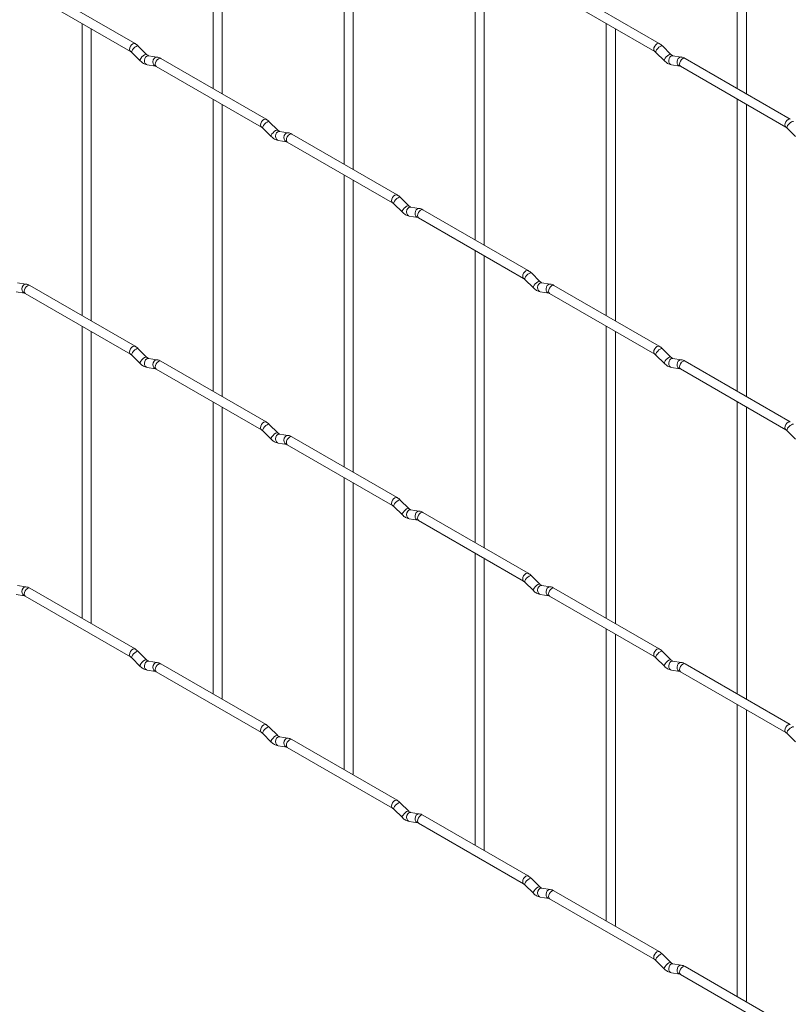
# Paper-space layout 'Layout1' of a CAD drawing. Units: millimetres. Extents: x -885 to 927, y -951 to 1592.
# Drawn here: x -757 to -546, y -92 to 178 of the extents above; entities that cross this region are included whole.
import ezdxf

# ---------------------------------------------------------------- set-up
doc = ezdxf.new("R2010")
doc.units = ezdxf.units.MM

psp = doc.layouts.get("Layout1")

# ---------------------------------------------------------------- linework, layer by layer
at = {"color": 7, "linetype": 'Continuous', "lineweight": 15}
for p, q in [((-703.76, 238.91), (-703.76, 158.83)), ((-560.08, 238.92), (-560.08, 158.85)), ((-557.58, 157.4), (-557.58, 237.48)), ((-701.26, 157.39), (-701.26, 237.46)), ((-667.84, 218.17), (-667.84, 138.1)), ((-665.34, 136.65), (-665.34, 216.73)), ((-631.92, 197.43), (-631.92, 117.36)), ((-629.42, 115.92), (-629.42, 195.99)), ((-725.15, 171.18), (-754, 187.84)), ((-581.47, 171.2), (-610.32, 187.85)), ((-755.25, 185.67), (-726.4, 169.02)), ((-611.57, 185.68), (-582.72, 169.03)), ((-739.68, 176.68), (-739.68, 96.61)), ((-596, 176.7), (-596, 96.62)), ((-737.18, 95.17), (-737.18, 175.24)), ((-593.5, 95.18), (-593.5, 175.25)), ((-721.96, 168.19), (-724.29, 170.51)), ((-578.28, 168.2), (-580.6, 170.52)), ((-726.05, 168.74), (-723.73, 166.42)), ((-721.96, 168.19), (-721.97, 168.2)), ((-719.11, 167.48), (-721.44, 167.84)), ((-582.37, 168.76), (-580.04, 166.43)), ((-578.28, 168.2), (-578.29, 168.21)), ((-575.43, 167.49), (-577.76, 167.86)), ((-721.83, 165.37), (-719.5, 165.01)), ((-719.33, 164.93), (-690.48, 148.28)), ((-689.23, 150.44), (-718.08, 167.1)), ((-578.14, 165.39), (-575.82, 165.02)), ((-575.64, 164.95), (-546.79, 148.29)), ((-545.54, 150.46), (-574.39, 167.11)), ((-703.76, 155.95), (-703.76, 75.87)), ((-701.26, 74.43), (-701.26, 154.5)), ((-560.08, 155.96), (-560.08, 75.89)), ((-557.58, 74.44), (-557.58, 154.52)), ((-686.04, 147.45), (-688.37, 149.77)), ((-690.13, 148), (-687.81, 145.68)), ((-686.04, 147.45), (-686.05, 147.46)), ((-683.19, 146.74), (-685.52, 147.11)), ((-653.31, 129.71), (-682.16, 146.36)), ((-546.45, 148.02), (-544.12, 145.7)), ((-685.91, 144.64), (-683.58, 144.27)), ((-683.41, 144.2), (-654.56, 127.54)), ((-667.84, 135.21), (-667.84, 55.14)), ((-665.34, 53.69), (-665.34, 133.77)), ((-654.21, 127.27), (-651.88, 124.95)), ((-650.12, 126.72), (-652.44, 129.04)), ((-650.12, 126.72), (-650.13, 126.73)), ((-647.27, 126), (-649.6, 126.37)), ((-617.39, 108.97), (-646.24, 125.63)), ((-649.99, 123.9), (-647.66, 123.53)), ((-647.49, 123.46), (-618.64, 106.81)), ((-631.92, 114.47), (-631.92, 34.4)), ((-629.42, 32.96), (-629.42, 113.03)), ((-614.2, 105.98), (-616.52, 108.3)), ((-755.04, 105.25), (-757.36, 105.62)), ((-618.29, 106.53), (-615.96, 104.21)), ((-614.2, 105.98), (-614.21, 105.99)), ((-611.35, 105.27), (-613.68, 105.63)), ((-757.75, 103.15), (-755.42, 102.78)), ((-755.25, 102.71), (-726.4, 86.06)), ((-725.15, 88.22), (-754, 104.88)), ((-614.06, 103.16), (-611.74, 102.8)), ((-611.57, 102.72), (-582.72, 86.07)), ((-581.47, 88.23), (-610.32, 104.89)), ((-739.68, 93.72), (-739.68, 13.65)), ((-737.18, 12.51), (-737.18, 92.28)), ((-596, 93.74), (-596, 13.66)), ((-593.5, 12.22), (-593.5, 92.29)), ((-721.96, 85.23), (-724.29, 87.55)), ((-578.28, 85.24), (-580.6, 87.56)), ((-726.05, 85.78), (-723.73, 83.46)), ((-721.96, 85.23), (-721.97, 85.24)), ((-719.11, 84.52), (-721.44, 84.88)), ((-689.23, 67.48), (-718.08, 84.14)), ((-582.37, 85.79), (-580.04, 83.47)), ((-578.28, 85.24), (-578.29, 85.25)), ((-575.43, 84.53), (-577.76, 84.9)), ((-545.54, 67.5), (-574.39, 84.15)), ((-721.83, 82.41), (-719.5, 82.05)), ((-719.33, 81.97), (-690.48, 65.32)), ((-578.14, 82.43), (-575.82, 82.06)), ((-575.64, 81.99), (-546.79, 65.33)), ((-703.76, 72.99), (-703.76, -7.09)), ((-560.08, 73), (-560.08, -7.07)), ((-701.26, -8.23), (-701.26, 71.54)), ((-557.58, -8.52), (-557.58, 71.56)), ((-690.13, 65.04), (-687.81, 62.72)), ((-686.04, 64.49), (-688.37, 66.81)), ((-546.45, 65.06), (-544.12, 62.74)), ((-686.04, 64.49), (-686.05, 64.5)), ((-683.19, 63.78), (-685.52, 64.14)), ((-653.31, 46.75), (-682.16, 63.4)), ((-685.91, 61.67), (-683.58, 61.31)), ((-683.41, 61.24), (-654.56, 44.58)), ((-667.84, 52.25), (-667.84, -27.82)), ((-665.34, -28.97), (-665.34, 50.81)), ((-650.12, 43.76), (-652.44, 46.08)), ((-654.21, 44.31), (-651.88, 41.99)), ((-650.12, 43.76), (-650.13, 43.76)), ((-647.27, 43.04), (-649.6, 43.41)), ((-649.99, 40.94), (-647.66, 40.57)), ((-647.49, 40.5), (-618.64, 23.85)), ((-617.39, 26.01), (-646.24, 42.67)), ((-631.92, 31.51), (-631.92, -48.56)), ((-629.42, -49.71), (-629.42, 30.07)), ((-614.2, 23.02), (-616.52, 25.34)), ((-755.04, 22.29), (-757.36, 22.66)), ((-725.15, 5.26), (-754, 21.92)), ((-618.29, 23.57), (-615.96, 21.25)), ((-614.2, 23.02), (-614.21, 23.03)), ((-611.35, 22.31), (-613.68, 22.67)), ((-581.47, 5.27), (-610.32, 21.93)), ((-757.75, 20.19), (-755.42, 19.82)), ((-755.25, 19.75), (-726.4, 3.1)), ((-614.06, 20.2), (-611.74, 19.84)), ((-611.57, 19.76), (-582.72, 3.11)), ((-737.26, 12.25), (-737.18, 12.51)), ((-596, 10.78), (-596, -69.3)), ((-593.5, -70.44), (-593.5, 9.33)), ((-726.05, 2.82), (-723.73, 0.5)), ((-721.96, 2.27), (-724.29, 4.59)), ((-582.37, 2.83), (-580.04, 0.51)), ((-578.28, 2.28), (-580.6, 4.6)), ((-721.96, 2.27), (-721.97, 2.28)), ((-719.11, 1.56), (-721.44, 1.92)), ((-689.23, -15.48), (-718.08, 1.18)), ((-578.28, 2.28), (-578.29, 2.29)), ((-575.43, 1.57), (-577.76, 1.93)), ((-545.54, -15.46), (-574.39, 1.19)), ((-721.83, -0.55), (-719.5, -0.91)), ((-719.33, -0.99), (-690.48, -17.64)), ((-578.14, -0.54), (-575.82, -0.9)), ((-575.64, -0.97), (-546.79, -17.63)), ((-701.34, -8.48), (-701.26, -8.23)), ((-560.08, -9.96), (-560.08, -90.03)), ((-557.58, -91.18), (-557.58, -11.4)), ((-686.04, -18.47), (-688.37, -16.15)), ((-690.13, -17.92), (-687.81, -20.24)), ((-686.04, -18.47), (-686.05, -18.46)), ((-683.19, -19.18), (-685.52, -18.82)), ((-546.45, -17.9), (-544.12, -20.22)), ((-685.91, -21.29), (-683.58, -21.65)), ((-653.31, -36.21), (-682.16, -19.56)), ((-683.41, -21.72), (-654.56, -38.38)), ((-665.42, -29.22), (-665.34, -28.97)), ((-650.12, -39.2), (-652.44, -36.88)), ((-654.21, -38.65), (-651.88, -40.97)), ((-650.12, -39.2), (-650.13, -39.2)), ((-647.27, -39.92), (-649.6, -39.55)), ((-617.39, -56.95), (-646.24, -40.3)), ((-649.99, -42.02), (-647.66, -42.39)), ((-647.49, -42.46), (-618.64, -59.11)), ((-629.5, -49.96), (-629.42, -49.71)), ((-614.2, -59.94), (-616.52, -57.62)), ((-618.29, -59.39), (-615.96, -61.71)), ((-614.2, -59.94), (-614.21, -59.93)), ((-611.35, -60.65), (-613.68, -60.29)), ((-581.47, -77.69), (-610.32, -61.03)), ((-614.06, -62.76), (-611.74, -63.12)), ((-611.57, -63.2), (-582.72, -79.85)), ((-593.58, -70.69), (-593.5, -70.44)), ((-582.37, -80.13), (-580.04, -82.45)), ((-578.28, -80.68), (-580.6, -78.36)), ((-578.28, -80.68), (-578.29, -80.67)), ((-578.14, -83.5), (-575.82, -83.86)), ((-575.43, -81.39), (-577.76, -81.03)), ((-545.54, -98.42), (-574.39, -81.77)), ((-575.64, -83.93), (-546.79, -100.59)), ((-557.66, -91.43), (-557.58, -91.18))]:
    psp.add_line(p, q, dxfattribs=at)
at = {"color": 8, "linetype": 'Continuous', "lineweight": 15, "flags": 128}
for points in [[(-725.15, 171.18), (-725.44, 171.24), (-725.77, 171.12), (-726.11, 170.85), (-726.4, 170.46), (-726.59, 170.02), (-726.66, 169.59), (-726.59, 169.24), (-726.4, 169.02)], [(-724.29, 170.51), (-724.33, 170.54), (-724.55, 170.55), (-724.87, 170.41), (-725.23, 170.16), (-725.58, 169.82), (-725.87, 169.46), (-726.05, 169.12), (-726.1, 168.85), (-726.05, 168.74)], [(-581.47, 171.2), (-581.75, 171.25), (-582.09, 171.13), (-582.43, 170.86), (-582.72, 170.47), (-582.91, 170.03), (-582.97, 169.6), (-582.91, 169.25), (-582.72, 169.03)], [(-580.6, 170.52), (-580.65, 170.56), (-580.87, 170.56), (-581.18, 170.42), (-581.54, 170.17), (-581.9, 169.83), (-582.19, 169.47), (-582.37, 169.13), (-582.42, 168.87), (-582.37, 168.76)], [(-721.97, 168.2), (-722.01, 168.22), (-722.23, 168.23), (-722.54, 168.09), (-722.9, 167.84), (-723.26, 167.5), (-723.54, 167.13), (-723.73, 166.8), (-723.78, 166.53), (-723.73, 166.42)], [(-721.44, 167.84), (-721.58, 167.85), (-721.94, 167.74), (-722.25, 167.46), (-722.47, 167.05), (-722.57, 166.57), (-722.52, 166.1), (-722.33, 165.7), (-722.04, 165.44), (-721.83, 165.37)], [(-719.11, 167.48), (-719.25, 167.49), (-719.61, 167.38), (-719.93, 167.1), (-720.15, 166.68), (-720.24, 166.21), (-720.19, 165.73), (-720.01, 165.34), (-719.72, 165.08), (-719.52, 165.01)], [(-578.29, 168.21), (-578.32, 168.23), (-578.54, 168.24), (-578.86, 168.1), (-579.22, 167.85), (-579.57, 167.51), (-579.86, 167.15), (-580.04, 166.81), (-580.09, 166.55), (-580.04, 166.43)], [(-577.76, 167.86), (-577.89, 167.86), (-578.25, 167.75), (-578.57, 167.47), (-578.79, 167.06), (-578.88, 166.58), (-578.83, 166.11), (-578.65, 165.72), (-578.36, 165.46), (-578.14, 165.39)], [(-575.43, 167.49), (-575.57, 167.5), (-575.93, 167.39), (-576.24, 167.11), (-576.46, 166.7), (-576.56, 166.22), (-576.51, 165.75), (-576.33, 165.35), (-576.04, 165.09), (-575.83, 165.02)], [(-718.08, 167.1), (-718.37, 167.16), (-718.7, 167.04), (-719.04, 166.76), (-719.33, 166.38), (-719.52, 165.94), (-719.59, 165.51), (-719.52, 165.15), (-719.33, 164.93), (-719.33, 164.93)], [(-574.39, 167.11), (-574.68, 167.17), (-575.02, 167.05), (-575.36, 166.78), (-575.64, 166.39), (-575.84, 165.95), (-575.9, 165.52), (-575.84, 165.17), (-575.64, 164.95), (-575.64, 164.95)], [(-689.23, 150.44), (-689.52, 150.5), (-689.85, 150.38), (-690.19, 150.11), (-690.48, 149.72), (-690.67, 149.28), (-690.74, 148.85), (-690.67, 148.5), (-690.48, 148.28)], [(-688.37, 149.77), (-688.41, 149.81), (-688.63, 149.81), (-688.95, 149.67), (-689.31, 149.42), (-689.66, 149.08), (-689.95, 148.72), (-690.13, 148.38), (-690.18, 148.12), (-690.13, 148)], [(-545.54, 150.46), (-545.83, 150.51), (-546.17, 150.4), (-546.51, 150.12), (-546.79, 149.74), (-546.99, 149.29), (-547.05, 148.87), (-546.99, 148.51), (-546.8, 148.3)], [(-544.68, 149.79), (-544.73, 149.82), (-544.95, 149.82), (-545.26, 149.69), (-545.62, 149.43), (-545.98, 149.1), (-546.27, 148.73), (-546.45, 148.39), (-546.5, 148.13), (-546.45, 148.02)], [(-686.05, 147.46), (-686.08, 147.48), (-686.31, 147.49), (-686.62, 147.35), (-686.98, 147.1), (-687.33, 146.76), (-687.62, 146.4), (-687.81, 146.06), (-687.86, 145.8), (-687.81, 145.68)], [(-685.52, 147.11), (-685.65, 147.11), (-686.02, 147), (-686.33, 146.72), (-686.55, 146.31), (-686.65, 145.83), (-686.6, 145.36), (-686.41, 144.97), (-686.12, 144.71), (-685.91, 144.64)], [(-683.19, 146.74), (-683.33, 146.75), (-683.69, 146.64), (-684.01, 146.36), (-684.23, 145.95), (-684.32, 145.47), (-684.27, 145), (-684.09, 144.6), (-683.8, 144.34), (-683.6, 144.27)], [(-682.16, 146.36), (-682.44, 146.42), (-682.78, 146.3), (-683.12, 146.03), (-683.41, 145.64), (-683.6, 145.2), (-683.67, 144.77), (-683.6, 144.42), (-683.41, 144.2), (-683.41, 144.2)], [(-653.31, 129.71), (-653.59, 129.76), (-653.93, 129.65), (-654.27, 129.37), (-654.56, 128.99), (-654.75, 128.54), (-654.82, 128.12), (-654.75, 127.76), (-654.56, 127.54)], [(-652.44, 129.04), (-652.49, 129.07), (-652.71, 129.07), (-653.02, 128.94), (-653.39, 128.68), (-653.74, 128.35), (-654.03, 127.98), (-654.21, 127.64), (-654.26, 127.38), (-654.21, 127.27)], [(-650.13, 126.73), (-650.16, 126.75), (-650.38, 126.75), (-650.7, 126.62), (-651.06, 126.36), (-651.41, 126.03), (-651.7, 125.66), (-651.89, 125.32), (-651.93, 125.06), (-651.88, 124.95)], [(-649.6, 126.37), (-649.73, 126.38), (-650.09, 126.27), (-650.41, 125.99), (-650.63, 125.57), (-650.72, 125.1), (-650.68, 124.62), (-650.49, 124.23), (-650.2, 123.97), (-649.99, 123.9)], [(-647.27, 126), (-647.41, 126.01), (-647.77, 125.9), (-648.08, 125.62), (-648.31, 125.21), (-648.4, 124.73), (-648.35, 124.26), (-648.17, 123.86), (-647.88, 123.61), (-647.68, 123.54)], [(-646.24, 125.63), (-646.52, 125.68), (-646.86, 125.56), (-647.2, 125.29), (-647.49, 124.9), (-647.68, 124.46), (-647.75, 124.03), (-647.68, 123.68), (-647.49, 123.46), (-647.49, 123.46)], [(-617.39, 108.97), (-617.67, 109.03), (-618.01, 108.91), (-618.35, 108.64), (-618.64, 108.25), (-618.83, 107.81), (-618.9, 107.38), (-618.83, 107.03), (-618.64, 106.81)], [(-616.52, 108.3), (-616.57, 108.33), (-616.79, 108.34), (-617.1, 108.2), (-617.46, 107.95), (-617.82, 107.61), (-618.11, 107.24), (-618.29, 106.91), (-618.34, 106.64), (-618.29, 106.53)], [(-755.04, 105.25), (-755.17, 105.26), (-755.53, 105.15), (-755.85, 104.87), (-756.07, 104.46), (-756.16, 103.98), (-756.11, 103.51), (-755.93, 103.11), (-755.64, 102.86), (-755.44, 102.79)], [(-614.21, 105.99), (-614.24, 106.01), (-614.46, 106.02), (-614.78, 105.88), (-615.14, 105.62), (-615.49, 105.29), (-615.78, 104.92), (-615.96, 104.59), (-616.01, 104.32), (-615.96, 104.21)], [(-613.68, 105.63), (-613.81, 105.64), (-614.17, 105.53), (-614.49, 105.25), (-614.71, 104.84), (-614.8, 104.36), (-614.75, 103.89), (-614.57, 103.49), (-614.28, 103.23), (-614.06, 103.16)], [(-611.35, 105.27), (-611.49, 105.28), (-611.85, 105.17), (-612.16, 104.88), (-612.38, 104.47), (-612.48, 104), (-612.43, 103.52), (-612.25, 103.13), (-611.96, 102.87), (-611.75, 102.8)], [(-754, 104.88), (-754.29, 104.93), (-754.62, 104.81), (-754.96, 104.54), (-755.25, 104.15), (-755.44, 103.71), (-755.51, 103.28), (-755.44, 102.93), (-755.25, 102.71), (-755.25, 102.71)], [(-610.32, 104.89), (-610.6, 104.94), (-610.94, 104.83), (-611.28, 104.55), (-611.57, 104.17), (-611.76, 103.73), (-611.82, 103.3), (-611.76, 102.94), (-611.57, 102.72), (-611.57, 102.72)], [(-725.15, 88.22), (-725.44, 88.28), (-725.77, 88.16), (-726.11, 87.89), (-726.4, 87.5), (-726.59, 87.06), (-726.66, 86.63), (-726.59, 86.28), (-726.4, 86.06)], [(-724.29, 87.55), (-724.33, 87.58), (-724.55, 87.59), (-724.87, 87.45), (-725.23, 87.2), (-725.58, 86.86), (-725.87, 86.49), (-726.05, 86.16), (-726.1, 85.89), (-726.05, 85.78)], [(-581.47, 88.23), (-581.75, 88.29), (-582.09, 88.17), (-582.43, 87.9), (-582.72, 87.51), (-582.91, 87.07), (-582.97, 86.64), (-582.91, 86.29), (-582.72, 86.07)], [(-580.6, 87.56), (-580.65, 87.59), (-580.87, 87.6), (-581.18, 87.46), (-581.54, 87.21), (-581.9, 86.87), (-582.19, 86.51), (-582.37, 86.17), (-582.42, 85.91), (-582.37, 85.79)], [(-721.97, 85.24), (-722.01, 85.26), (-722.23, 85.27), (-722.54, 85.13), (-722.9, 84.87), (-723.26, 84.54), (-723.54, 84.17), (-723.73, 83.83), (-723.78, 83.57), (-723.73, 83.46)], [(-721.44, 84.88), (-721.58, 84.89), (-721.94, 84.78), (-722.25, 84.5), (-722.47, 84.09), (-722.57, 83.61), (-722.52, 83.14), (-722.33, 82.74), (-722.04, 82.48), (-721.83, 82.41)], [(-719.11, 84.52), (-719.25, 84.53), (-719.61, 84.42), (-719.93, 84.13), (-720.15, 83.72), (-720.24, 83.24), (-720.19, 82.77), (-720.01, 82.38), (-719.72, 82.12), (-719.52, 82.05)], [(-718.08, 84.14), (-718.37, 84.19), (-718.7, 84.08), (-719.04, 83.8), (-719.33, 83.42), (-719.52, 82.98), (-719.59, 82.55), (-719.52, 82.19), (-719.33, 81.97), (-719.33, 81.97)], [(-578.29, 85.25), (-578.32, 85.27), (-578.54, 85.28), (-578.86, 85.14), (-579.22, 84.89), (-579.57, 84.55), (-579.86, 84.19), (-580.04, 83.85), (-580.09, 83.59), (-580.04, 83.47)], [(-577.76, 84.9), (-577.89, 84.9), (-578.25, 84.79), (-578.57, 84.51), (-578.79, 84.1), (-578.88, 83.62), (-578.83, 83.15), (-578.65, 82.75), (-578.36, 82.5), (-578.14, 82.43)], [(-575.43, 84.53), (-575.57, 84.54), (-575.93, 84.43), (-576.24, 84.15), (-576.46, 83.74), (-576.56, 83.26), (-576.51, 82.79), (-576.33, 82.39), (-576.04, 82.13), (-575.83, 82.06)], [(-574.39, 84.15), (-574.68, 84.21), (-575.02, 84.09), (-575.36, 83.82), (-575.64, 83.43), (-575.84, 82.99), (-575.9, 82.56), (-575.84, 82.21), (-575.64, 81.99), (-575.64, 81.99)], [(-689.23, 67.48), (-689.52, 67.54), (-689.85, 67.42), (-690.19, 67.15), (-690.48, 66.76), (-690.67, 66.32), (-690.74, 65.89), (-690.67, 65.54), (-690.48, 65.32)], [(-545.54, 67.5), (-545.83, 67.55), (-546.17, 67.44), (-546.51, 67.16), (-546.79, 66.78), (-546.99, 66.33), (-547.05, 65.9), (-546.99, 65.55), (-546.8, 65.33)], [(-688.37, 66.81), (-688.41, 66.84), (-688.63, 66.85), (-688.95, 66.71), (-689.31, 66.46), (-689.66, 66.12), (-689.95, 65.76), (-690.13, 65.42), (-690.18, 65.16), (-690.13, 65.04)], [(-544.68, 66.83), (-544.73, 66.86), (-544.95, 66.86), (-545.26, 66.73), (-545.62, 66.47), (-545.98, 66.14), (-546.27, 65.77), (-546.45, 65.43), (-546.5, 65.17), (-546.45, 65.06)], [(-686.05, 64.5), (-686.08, 64.52), (-686.31, 64.53), (-686.62, 64.39), (-686.98, 64.14), (-687.33, 63.8), (-687.62, 63.44), (-687.81, 63.1), (-687.86, 62.84), (-687.81, 62.72)], [(-685.52, 64.14), (-685.65, 64.15), (-686.02, 64.04), (-686.33, 63.76), (-686.55, 63.35), (-686.65, 62.87), (-686.6, 62.4), (-686.41, 62), (-686.12, 61.75), (-685.91, 61.67)], [(-683.19, 63.78), (-683.33, 63.79), (-683.69, 63.68), (-684.01, 63.4), (-684.23, 62.99), (-684.32, 62.51), (-684.27, 62.04), (-684.09, 61.64), (-683.8, 61.38), (-683.6, 61.31)], [(-682.16, 63.4), (-682.44, 63.46), (-682.78, 63.34), (-683.12, 63.07), (-683.41, 62.68), (-683.6, 62.24), (-683.67, 61.81), (-683.6, 61.46), (-683.41, 61.24), (-683.41, 61.24)], [(-653.31, 46.75), (-653.59, 46.8), (-653.93, 46.69), (-654.27, 46.41), (-654.56, 46.03), (-654.75, 45.58), (-654.82, 45.15), (-654.75, 44.8), (-654.56, 44.58)], [(-652.44, 46.08), (-652.49, 46.11), (-652.71, 46.11), (-653.02, 45.98), (-653.39, 45.72), (-653.74, 45.39), (-654.03, 45.02), (-654.21, 44.68), (-654.26, 44.42), (-654.21, 44.31)], [(-650.13, 43.76), (-650.16, 43.79), (-650.38, 43.79), (-650.7, 43.66), (-651.06, 43.4), (-651.41, 43.07), (-651.7, 42.7), (-651.89, 42.36), (-651.93, 42.1), (-651.88, 41.99)], [(-649.6, 43.41), (-649.73, 43.42), (-650.09, 43.31), (-650.41, 43.03), (-650.63, 42.61), (-650.72, 42.14), (-650.68, 41.66), (-650.49, 41.27), (-650.2, 41.01), (-649.99, 40.94)], [(-647.27, 43.04), (-647.41, 43.05), (-647.77, 42.94), (-648.08, 42.66), (-648.31, 42.25), (-648.4, 41.77), (-648.35, 41.3), (-648.17, 40.9), (-647.88, 40.65), (-647.68, 40.58)], [(-646.24, 42.67), (-646.52, 42.72), (-646.86, 42.6), (-647.2, 42.33), (-647.49, 41.94), (-647.68, 41.5), (-647.75, 41.07), (-647.68, 40.72), (-647.49, 40.5), (-647.49, 40.5)], [(-617.39, 26.01), (-617.67, 26.07), (-618.01, 25.95), (-618.35, 25.68), (-618.64, 25.29), (-618.83, 24.85), (-618.9, 24.42), (-618.83, 24.07), (-618.64, 23.85)], [(-616.52, 25.34), (-616.57, 25.37), (-616.79, 25.38), (-617.1, 25.24), (-617.46, 24.98), (-617.82, 24.65), (-618.11, 24.28), (-618.29, 23.95), (-618.34, 23.68), (-618.29, 23.57)], [(-755.04, 22.29), (-755.17, 22.3), (-755.53, 22.19), (-755.85, 21.91), (-756.07, 21.5), (-756.16, 21.02), (-756.11, 20.55), (-755.93, 20.15), (-755.64, 19.9), (-755.44, 19.83)], [(-754, 21.92), (-754.29, 21.97), (-754.62, 21.85), (-754.96, 21.58), (-755.25, 21.19), (-755.44, 20.75), (-755.51, 20.32), (-755.44, 19.97), (-755.25, 19.75), (-755.25, 19.75)], [(-614.21, 23.03), (-614.24, 23.05), (-614.46, 23.05), (-614.78, 22.92), (-615.14, 22.66), (-615.49, 22.33), (-615.78, 21.96), (-615.96, 21.62), (-616.01, 21.36), (-615.96, 21.25)], [(-613.68, 22.67), (-613.81, 22.68), (-614.17, 22.57), (-614.49, 22.29), (-614.71, 21.88), (-614.8, 21.4), (-614.75, 20.93), (-614.57, 20.53), (-614.28, 20.27), (-614.06, 20.2)], [(-611.35, 22.31), (-611.49, 22.31), (-611.85, 22.21), (-612.16, 21.92), (-612.38, 21.51), (-612.48, 21.03), (-612.43, 20.56), (-612.25, 20.17), (-611.96, 19.91), (-611.75, 19.84)], [(-610.32, 21.93), (-610.6, 21.98), (-610.94, 21.87), (-611.28, 21.59), (-611.57, 21.21), (-611.76, 20.77), (-611.82, 20.34), (-611.76, 19.98), (-611.57, 19.76), (-611.57, 19.76)], [(-725.15, 5.26), (-725.44, 5.32), (-725.77, 5.2), (-726.11, 4.93), (-726.4, 4.54), (-726.59, 4.1), (-726.66, 3.67), (-726.59, 3.32), (-726.4, 3.1)], [(-724.29, 4.59), (-724.33, 4.62), (-724.55, 4.63), (-724.87, 4.49), (-725.23, 4.23), (-725.58, 3.9), (-725.87, 3.53), (-726.05, 3.2), (-726.1, 2.93), (-726.05, 2.82)], [(-581.47, 5.27), (-581.75, 5.33), (-582.09, 5.21), (-582.43, 4.94), (-582.72, 4.55), (-582.91, 4.11), (-582.97, 3.68), (-582.91, 3.33), (-582.72, 3.11)], [(-580.6, 4.6), (-580.65, 4.63), (-580.87, 4.64), (-581.18, 4.5), (-581.54, 4.25), (-581.9, 3.91), (-582.19, 3.55), (-582.37, 3.21), (-582.42, 2.95), (-582.37, 2.83)], [(-721.97, 2.28), (-722.01, 2.3), (-722.23, 2.3), (-722.54, 2.17), (-722.9, 1.91), (-723.26, 1.58), (-723.54, 1.21), (-723.73, 0.87), (-723.78, 0.61), (-723.73, 0.5)], [(-721.44, 1.92), (-721.58, 1.93), (-721.94, 1.82), (-722.25, 1.54), (-722.47, 1.13), (-722.57, 0.65), (-722.52, 0.18), (-722.33, -0.22), (-722.04, -0.48), (-721.83, -0.55)], [(-719.11, 1.56), (-719.25, 1.56), (-719.61, 1.46), (-719.93, 1.17), (-720.15, 0.76), (-720.24, 0.28), (-720.19, -0.19), (-720.01, -0.58), (-719.72, -0.84), (-719.52, -0.91)], [(-718.08, 1.18), (-718.37, 1.23), (-718.7, 1.12), (-719.04, 0.84), (-719.33, 0.46), (-719.52, 0.02), (-719.59, -0.41), (-719.52, -0.77), (-719.33, -0.99), (-719.33, -0.99)], [(-578.29, 2.29), (-578.32, 2.31), (-578.54, 2.32), (-578.86, 2.18), (-579.22, 1.93), (-579.57, 1.59), (-579.86, 1.23), (-580.04, 0.89), (-580.09, 0.63), (-580.04, 0.51)], [(-577.76, 1.93), (-577.89, 1.94), (-578.25, 1.83), (-578.57, 1.55), (-578.79, 1.14), (-578.88, 0.66), (-578.83, 0.19), (-578.65, -0.21), (-578.36, -0.46), (-578.14, -0.54)], [(-575.43, 1.57), (-575.57, 1.58), (-575.93, 1.47), (-576.24, 1.19), (-576.46, 0.78), (-576.56, 0.3), (-576.51, -0.17), (-576.33, -0.57), (-576.04, -0.83), (-575.83, -0.9)], [(-574.39, 1.19), (-574.68, 1.25), (-575.02, 1.13), (-575.36, 0.86), (-575.64, 0.47), (-575.84, 0.03), (-575.9, -0.4), (-575.84, -0.75), (-575.64, -0.97), (-575.64, -0.97)], [(-689.23, -15.48), (-689.52, -15.42), (-689.85, -15.54), (-690.19, -15.81), (-690.48, -16.2), (-690.67, -16.64), (-690.74, -17.07), (-690.67, -17.42), (-690.48, -17.64)], [(-688.37, -16.15), (-688.41, -16.12), (-688.63, -16.11), (-688.95, -16.25), (-689.31, -16.5), (-689.66, -16.84), (-689.95, -17.2), (-690.13, -17.54), (-690.18, -17.8), (-690.13, -17.92)], [(-545.54, -15.46), (-545.83, -15.41), (-546.17, -15.52), (-546.51, -15.8), (-546.79, -16.18), (-546.99, -16.63), (-547.05, -17.06), (-546.99, -17.41), (-546.8, -17.63)], [(-544.68, -16.13), (-544.73, -16.1), (-544.95, -16.1), (-545.26, -16.23), (-545.62, -16.49), (-545.98, -16.82), (-546.27, -17.19), (-546.45, -17.53), (-546.5, -17.79), (-546.45, -17.9)], [(-686.05, -18.46), (-686.08, -18.44), (-686.31, -18.43), (-686.62, -18.57), (-686.98, -18.82), (-687.33, -19.16), (-687.62, -19.52), (-687.81, -19.86), (-687.86, -20.12), (-687.81, -20.24)], [(-685.52, -18.82), (-685.65, -18.81), (-686.02, -18.92), (-686.33, -19.2), (-686.55, -19.61), (-686.65, -20.09), (-686.6, -20.56), (-686.41, -20.96), (-686.12, -21.21), (-685.91, -21.29)], [(-683.19, -19.18), (-683.33, -19.17), (-683.69, -19.28), (-684.01, -19.56), (-684.23, -19.97), (-684.32, -20.45), (-684.27, -20.93), (-684.09, -21.32), (-683.8, -21.58), (-683.6, -21.65)], [(-682.16, -19.56), (-682.44, -19.5), (-682.78, -19.62), (-683.12, -19.89), (-683.41, -20.28), (-683.6, -20.72), (-683.67, -21.15), (-683.6, -21.5), (-683.41, -21.72), (-683.41, -21.72)], [(-653.31, -36.21), (-653.59, -36.16), (-653.93, -36.27), (-654.27, -36.55), (-654.56, -36.93), (-654.75, -37.38), (-654.82, -37.81), (-654.75, -38.16), (-654.56, -38.38)], [(-652.44, -36.88), (-652.49, -36.85), (-652.71, -36.85), (-653.02, -36.98), (-653.39, -37.24), (-653.74, -37.57), (-654.03, -37.94), (-654.21, -38.28), (-654.26, -38.54), (-654.21, -38.65)], [(-650.13, -39.2), (-650.16, -39.17), (-650.38, -39.17), (-650.7, -39.3), (-651.06, -39.56), (-651.41, -39.9), (-651.7, -40.26), (-651.89, -40.6), (-651.93, -40.86), (-651.88, -40.97)], [(-649.6, -39.55), (-649.73, -39.54), (-650.09, -39.65), (-650.41, -39.94), (-650.63, -40.35), (-650.72, -40.83), (-650.68, -41.3), (-650.49, -41.69), (-650.2, -41.95), (-649.99, -42.02)], [(-647.27, -39.92), (-647.41, -39.91), (-647.77, -40.02), (-648.08, -40.3), (-648.31, -40.71), (-648.4, -41.19), (-648.35, -41.66), (-648.17, -42.06), (-647.88, -42.31), (-647.68, -42.38)], [(-646.24, -40.3), (-646.52, -40.24), (-646.86, -40.36), (-647.2, -40.63), (-647.49, -41.02), (-647.68, -41.46), (-647.75, -41.89), (-647.68, -42.24), (-647.49, -42.46), (-647.49, -42.46)], [(-617.39, -56.95), (-617.67, -56.89), (-618.01, -57.01), (-618.35, -57.28), (-618.64, -57.67), (-618.83, -58.11), (-618.9, -58.54), (-618.83, -58.89), (-618.64, -59.11)], [(-616.52, -57.62), (-616.57, -57.59), (-616.79, -57.59), (-617.1, -57.72), (-617.46, -57.98), (-617.82, -58.31), (-618.11, -58.68), (-618.29, -59.02), (-618.34, -59.28), (-618.29, -59.39)], [(-614.21, -59.93), (-614.24, -59.91), (-614.46, -59.91), (-614.78, -60.04), (-615.14, -60.3), (-615.49, -60.63), (-615.78, -61), (-615.96, -61.34), (-616.01, -61.6), (-615.96, -61.71)], [(-613.68, -60.29), (-613.81, -60.28), (-614.17, -60.39), (-614.49, -60.67), (-614.71, -61.08), (-614.8, -61.56), (-614.75, -62.03), (-614.57, -62.43), (-614.28, -62.69), (-614.06, -62.76)], [(-611.35, -60.65), (-611.49, -60.65), (-611.85, -60.75), (-612.16, -61.04), (-612.38, -61.45), (-612.48, -61.93), (-612.43, -62.4), (-612.25, -62.79), (-611.96, -63.05), (-611.75, -63.12)], [(-610.32, -61.03), (-610.6, -60.98), (-610.94, -61.09), (-611.28, -61.37), (-611.57, -61.75), (-611.76, -62.2), (-611.82, -62.62), (-611.76, -62.98), (-611.57, -63.2), (-611.57, -63.2)], [(-581.47, -77.69), (-581.75, -77.63), (-582.09, -77.75), (-582.43, -78.02), (-582.72, -78.41), (-582.91, -78.85), (-582.97, -79.28), (-582.91, -79.63), (-582.72, -79.85)], [(-580.6, -78.36), (-580.65, -78.33), (-580.87, -78.32), (-581.18, -78.46), (-581.54, -78.71), (-581.9, -79.05), (-582.19, -79.41), (-582.37, -79.75), (-582.42, -80.01), (-582.37, -80.13)], [(-578.29, -80.67), (-578.32, -80.65), (-578.54, -80.64), (-578.86, -80.78), (-579.22, -81.03), (-579.57, -81.37), (-579.86, -81.73), (-580.04, -82.07), (-580.09, -82.33), (-580.04, -82.45)], [(-577.76, -81.03), (-577.89, -81.02), (-578.25, -81.13), (-578.57, -81.41), (-578.79, -81.82), (-578.88, -82.3), (-578.83, -82.77), (-578.65, -83.17), (-578.36, -83.42), (-578.14, -83.5)], [(-575.43, -81.39), (-575.57, -81.38), (-575.93, -81.49), (-576.24, -81.77), (-576.46, -82.18), (-576.56, -82.66), (-576.51, -83.14), (-576.33, -83.53), (-576.04, -83.79), (-575.83, -83.86)], [(-574.39, -81.77), (-574.68, -81.71), (-575.02, -81.83), (-575.36, -82.1), (-575.64, -82.49), (-575.84, -82.93), (-575.9, -83.36), (-575.84, -83.71), (-575.64, -83.93), (-575.64, -83.93)]]:
    psp.add_lwpolyline(points, dxfattribs=at)
at = {"color": 7, "linetype": 'Continuous', "lineweight": 15}
for points, knots in [([(-724.29, 170.51), (-724.43, 170.64), (-724.7, 170.9), (-725, 171.09), (-725.15, 171.18)], [0, 0, 0, 0, 0.520084, 1, 1, 1, 1]), ([(-580.6, 170.52), (-580.74, 170.66), (-581.02, 170.91), (-581.32, 171.1), (-581.47, 171.2)], [0, 0, 0, 0, 0.520084, 1, 1, 1, 1]), ([(-726.4, 169.02), (-726.34, 168.98), (-726.24, 168.92), (-726.11, 168.8), (-726.05, 168.74)], [0, 0, 0, 0, 0.524096, 1, 1, 1, 1]), ([(-721.44, 167.84), (-721.45, 167.84), (-721.49, 167.85), (-721.68, 167.94), (-721.86, 168.1), (-721.96, 168.19)], [0, 0, 0, 0, 0.269975, 0.608171, 1, 1, 1, 1]), ([(-718.08, 167.1), (-718.25, 167.19), (-718.58, 167.37), (-718.94, 167.44), (-719.11, 167.48)], [0, 0, 0, 0, 0.514814, 1, 1, 1, 1]), ([(-582.72, 169.03), (-582.66, 169), (-582.55, 168.93), (-582.43, 168.81), (-582.37, 168.76)], [0, 0, 0, 0, 0.524096, 1, 1, 1, 1]), ([(-577.76, 167.86), (-577.77, 167.86), (-577.8, 167.86), (-578, 167.95), (-578.18, 168.12), (-578.28, 168.2)], [0, 0, 0, 0, 0.269975, 0.608171, 1, 1, 1, 1]), ([(-574.39, 167.11), (-574.57, 167.2), (-574.9, 167.38), (-575.26, 167.45), (-575.43, 167.49)], [0, 0, 0, 0, 0.514814, 1, 1, 1, 1]), ([(-723.73, 166.42), (-723.58, 166.29), (-723.17, 165.91), (-722.53, 165.53), (-722.01, 165.41), (-721.83, 165.37)], [0, 0, 0, 0, 0.2515305, 0.7290949, 1, 1, 1, 1]), ([(-719.5, 165.01), (-719.49, 165.01), (-719.46, 165), (-719.37, 164.96), (-719.33, 164.93)], [0, 0, 0, 0, 0.533867, 1, 1, 1, 1]), ([(-580.04, 166.43), (-579.9, 166.3), (-579.49, 165.92), (-578.84, 165.54), (-578.33, 165.43), (-578.14, 165.39)], [0, 0, 0, 0, 0.25153, 0.729095, 1, 1, 1, 1]), ([(-575.82, 165.02), (-575.8, 165.02), (-575.78, 165.02), (-575.69, 164.97), (-575.64, 164.95)], [0, 0, 0, 0, 0.533867, 1, 1, 1, 1]), ([(-688.37, 149.77), (-688.51, 149.91), (-688.78, 150.16), (-689.08, 150.35), (-689.23, 150.44)], [0, 0, 0, 0, 0.520084, 1, 1, 1, 1]), ([(-690.48, 148.28), (-690.42, 148.24), (-690.32, 148.18), (-690.19, 148.06), (-690.13, 148)], [0, 0, 0, 0, 0.524096, 1, 1, 1, 1]), ([(-685.52, 147.11), (-685.53, 147.11), (-685.56, 147.11), (-685.76, 147.2), (-685.94, 147.37), (-686.04, 147.45)], [0, 0, 0, 0, 0.269975, 0.608171, 1, 1, 1, 1]), ([(-682.16, 146.36), (-682.33, 146.45), (-682.66, 146.63), (-683.02, 146.7), (-683.19, 146.74)], [0, 0, 0, 0, 0.514814, 1, 1, 1, 1]), ([(-546.79, 148.29), (-546.74, 148.26), (-546.63, 148.19), (-546.51, 148.07), (-546.45, 148.02)], [0, 0, 0, 0, 0.524096, 1, 1, 1, 1]), ([(-687.81, 145.68), (-687.66, 145.55), (-687.25, 145.17), (-686.61, 144.79), (-686.09, 144.68), (-685.91, 144.64)], [0, 0, 0, 0, 0.25153, 0.729095, 1, 1, 1, 1]), ([(-683.58, 144.27), (-683.57, 144.27), (-683.54, 144.27), (-683.45, 144.22), (-683.41, 144.2)], [0, 0, 0, 0, 0.533867, 1, 1, 1, 1]), ([(-652.44, 129.04), (-652.59, 129.17), (-652.86, 129.43), (-653.16, 129.62), (-653.31, 129.71)], [0, 0, 0, 0, 0.520084, 1, 1, 1, 1]), ([(-654.56, 127.54), (-654.5, 127.51), (-654.4, 127.44), (-654.27, 127.32), (-654.21, 127.27)], [0, 0, 0, 0, 0.524096, 1, 1, 1, 1]), ([(-651.88, 124.95), (-651.74, 124.82), (-651.33, 124.43), (-650.69, 124.06), (-650.17, 123.94), (-649.99, 123.9)], [0, 0, 0, 0, 0.25153, 0.729095, 1, 1, 1, 1]), ([(-649.6, 126.37), (-649.61, 126.37), (-649.64, 126.38), (-649.84, 126.47), (-650.02, 126.63), (-650.12, 126.72)], [0, 0, 0, 0, 0.269975, 0.608171, 1, 1, 1, 1]), ([(-646.24, 125.63), (-646.41, 125.72), (-646.74, 125.89), (-647.1, 125.97), (-647.27, 126)], [0, 0, 0, 0, 0.514814, 1, 1, 1, 1]), ([(-647.66, 123.53), (-647.65, 123.53), (-647.62, 123.53), (-647.53, 123.48), (-647.49, 123.46)], [0, 0, 0, 0, 0.533867, 1, 1, 1, 1]), ([(-616.52, 108.3), (-616.67, 108.43), (-616.94, 108.69), (-617.24, 108.88), (-617.39, 108.97)], [0, 0, 0, 0, 0.520084, 1, 1, 1, 1]), ([(-754, 104.88), (-754.17, 104.97), (-754.51, 105.14), (-754.86, 105.22), (-755.04, 105.25)], [0, 0, 0, 0, 0.514814, 1, 1, 1, 1]), ([(-618.64, 106.81), (-618.58, 106.77), (-618.47, 106.71), (-618.35, 106.59), (-618.29, 106.53)], [0, 0, 0, 0, 0.524096, 1, 1, 1, 1]), ([(-613.68, 105.63), (-613.69, 105.63), (-613.72, 105.64), (-613.92, 105.73), (-614.1, 105.89), (-614.2, 105.98)], [0, 0, 0, 0, 0.269975, 0.608171, 1, 1, 1, 1]), ([(-610.32, 104.89), (-610.49, 104.98), (-610.82, 105.16), (-611.18, 105.23), (-611.35, 105.27)], [0, 0, 0, 0, 0.514814, 1, 1, 1, 1]), ([(-755.42, 102.78), (-755.41, 102.78), (-755.39, 102.78), (-755.29, 102.73), (-755.25, 102.71)], [0, 0, 0, 0, 0.533867, 1, 1, 1, 1]), ([(-615.96, 104.21), (-615.82, 104.08), (-615.41, 103.7), (-614.76, 103.32), (-614.25, 103.2), (-614.06, 103.16)], [0, 0, 0, 0, 0.25153, 0.729095, 1, 1, 1, 1]), ([(-611.74, 102.8), (-611.73, 102.8), (-611.7, 102.79), (-611.61, 102.75), (-611.57, 102.72)], [0, 0, 0, 0, 0.533867, 1, 1, 1, 1]), ([(-724.29, 87.55), (-724.43, 87.68), (-724.7, 87.94), (-725, 88.13), (-725.15, 88.22)], [0, 0, 0, 0, 0.520084, 1, 1, 1, 1]), ([(-580.6, 87.56), (-580.74, 87.7), (-581.02, 87.95), (-581.32, 88.14), (-581.47, 88.23)], [0, 0, 0, 0, 0.520084, 1, 1, 1, 1]), ([(-726.4, 86.06), (-726.34, 86.02), (-726.24, 85.96), (-726.11, 85.84), (-726.05, 85.78)], [0, 0, 0, 0, 0.524096, 1, 1, 1, 1]), ([(-721.44, 84.88), (-721.45, 84.88), (-721.49, 84.89), (-721.68, 84.98), (-721.86, 85.14), (-721.96, 85.23)], [0, 0, 0, 0, 0.269975, 0.608171, 1, 1, 1, 1]), ([(-718.08, 84.14), (-718.25, 84.23), (-718.58, 84.4), (-718.94, 84.48), (-719.11, 84.52)], [0, 0, 0, 0, 0.514814, 1, 1, 1, 1]), ([(-582.72, 86.07), (-582.66, 86.03), (-582.55, 85.97), (-582.43, 85.85), (-582.37, 85.79)], [0, 0, 0, 0, 0.524096, 1, 1, 1, 1]), ([(-577.76, 84.9), (-577.77, 84.9), (-577.8, 84.9), (-578, 84.99), (-578.18, 85.16), (-578.28, 85.24)], [0, 0, 0, 0, 0.269975, 0.608171, 1, 1, 1, 1]), ([(-574.39, 84.15), (-574.57, 84.24), (-574.9, 84.42), (-575.26, 84.49), (-575.43, 84.53)], [0, 0, 0, 0, 0.514814, 1, 1, 1, 1]), ([(-723.73, 83.46), (-723.58, 83.33), (-723.17, 82.95), (-722.53, 82.57), (-722.01, 82.45), (-721.83, 82.41)], [0, 0, 0, 0, 0.2515305, 0.7290949, 1, 1, 1, 1]), ([(-719.5, 82.05), (-719.49, 82.05), (-719.46, 82.04), (-719.37, 82), (-719.33, 81.97)], [0, 0, 0, 0, 0.533867, 1, 1, 1, 1]), ([(-580.04, 83.47), (-579.9, 83.34), (-579.49, 82.96), (-578.84, 82.58), (-578.33, 82.47), (-578.14, 82.43)], [0, 0, 0, 0, 0.25153, 0.729095, 1, 1, 1, 1]), ([(-575.82, 82.06), (-575.8, 82.06), (-575.78, 82.06), (-575.69, 82.01), (-575.64, 81.99)], [0, 0, 0, 0, 0.533867, 1, 1, 1, 1]), ([(-688.37, 66.81), (-688.51, 66.95), (-688.78, 67.2), (-689.08, 67.39), (-689.23, 67.48)], [0, 0, 0, 0, 0.520084, 1, 1, 1, 1]), ([(-690.48, 65.32), (-690.42, 65.28), (-690.32, 65.22), (-690.19, 65.1), (-690.13, 65.04)], [0, 0, 0, 0, 0.524096, 1, 1, 1, 1]), ([(-546.79, 65.33), (-546.74, 65.3), (-546.63, 65.23), (-546.51, 65.11), (-546.45, 65.06)], [0, 0, 0, 0, 0.524096, 1, 1, 1, 1]), ([(-687.81, 62.72), (-687.66, 62.59), (-687.25, 62.21), (-686.61, 61.83), (-686.09, 61.72), (-685.91, 61.67)], [0, 0, 0, 0, 0.25153, 0.729095, 1, 1, 1, 1]), ([(-685.52, 64.14), (-685.53, 64.15), (-685.56, 64.15), (-685.76, 64.24), (-685.94, 64.41), (-686.04, 64.49)], [0, 0, 0, 0, 0.269975, 0.608171, 1, 1, 1, 1]), ([(-682.16, 63.4), (-682.33, 63.49), (-682.66, 63.67), (-683.02, 63.74), (-683.19, 63.78)], [0, 0, 0, 0, 0.514814, 1, 1, 1, 1]), ([(-683.58, 61.31), (-683.57, 61.31), (-683.54, 61.31), (-683.45, 61.26), (-683.41, 61.24)], [0, 0, 0, 0, 0.533867, 1, 1, 1, 1]), ([(-652.44, 46.08), (-652.59, 46.21), (-652.86, 46.47), (-653.16, 46.66), (-653.31, 46.75)], [0, 0, 0, 0, 0.520084, 1, 1, 1, 1]), ([(-654.56, 44.58), (-654.5, 44.55), (-654.4, 44.48), (-654.27, 44.36), (-654.21, 44.31)], [0, 0, 0, 0, 0.524096, 1, 1, 1, 1]), ([(-649.6, 43.41), (-649.61, 43.41), (-649.64, 43.42), (-649.84, 43.5), (-650.02, 43.67), (-650.12, 43.76)], [0, 0, 0, 0, 0.269975, 0.608171, 1, 1, 1, 1]), ([(-651.88, 41.99), (-651.74, 41.86), (-651.33, 41.47), (-650.69, 41.1), (-650.17, 40.98), (-649.99, 40.94)], [0, 0, 0, 0, 0.25153, 0.729095, 1, 1, 1, 1]), ([(-647.66, 40.57), (-647.65, 40.57), (-647.62, 40.57), (-647.53, 40.52), (-647.49, 40.5)], [0, 0, 0, 0, 0.533867, 1, 1, 1, 1]), ([(-646.24, 42.67), (-646.41, 42.76), (-646.74, 42.93), (-647.1, 43.01), (-647.27, 43.04)], [0, 0, 0, 0, 0.514814, 1, 1, 1, 1]), ([(-616.52, 25.34), (-616.67, 25.47), (-616.94, 25.73), (-617.24, 25.92), (-617.39, 26.01)], [0, 0, 0, 0, 0.520084, 1, 1, 1, 1]), ([(-754, 21.92), (-754.17, 22.01), (-754.51, 22.18), (-754.86, 22.26), (-755.04, 22.29)], [0, 0, 0, 0, 0.514814, 1, 1, 1, 1]), ([(-618.64, 23.85), (-618.58, 23.81), (-618.47, 23.74), (-618.35, 23.63), (-618.29, 23.57)], [0, 0, 0, 0, 0.524096, 1, 1, 1, 1]), ([(-613.68, 22.67), (-613.69, 22.67), (-613.72, 22.68), (-613.92, 22.77), (-614.1, 22.93), (-614.2, 23.02)], [0, 0, 0, 0, 0.269975, 0.608171, 1, 1, 1, 1]), ([(-610.32, 21.93), (-610.49, 22.02), (-610.82, 22.19), (-611.18, 22.27), (-611.35, 22.31)], [0, 0, 0, 0, 0.514814, 1, 1, 1, 1]), ([(-755.42, 19.82), (-755.41, 19.82), (-755.39, 19.82), (-755.29, 19.77), (-755.25, 19.75)], [0, 0, 0, 0, 0.533867, 1, 1, 1, 1]), ([(-615.96, 21.25), (-615.82, 21.12), (-615.41, 20.74), (-614.76, 20.36), (-614.25, 20.24), (-614.06, 20.2)], [0, 0, 0, 0, 0.25153, 0.729095, 1, 1, 1, 1]), ([(-611.74, 19.84), (-611.73, 19.84), (-611.7, 19.83), (-611.61, 19.79), (-611.57, 19.76)], [0, 0, 0, 0, 0.533867, 1, 1, 1, 1]), ([(-726.4, 3.1), (-726.34, 3.06), (-726.24, 2.99), (-726.11, 2.88), (-726.05, 2.82)], [0, 0, 0, 0, 0.524096, 1, 1, 1, 1]), ([(-724.29, 4.59), (-724.43, 4.72), (-724.7, 4.98), (-725, 5.17), (-725.15, 5.26)], [0, 0, 0, 0, 0.520084, 1, 1, 1, 1]), ([(-582.72, 3.11), (-582.66, 3.07), (-582.55, 3.01), (-582.43, 2.89), (-582.37, 2.83)], [0, 0, 0, 0, 0.524096, 1, 1, 1, 1]), ([(-580.6, 4.6), (-580.74, 4.74), (-581.02, 4.99), (-581.32, 5.18), (-581.47, 5.27)], [0, 0, 0, 0, 0.520084, 1, 1, 1, 1]), ([(-723.73, 0.5), (-723.58, 0.37), (-723.17, -0.01), (-722.53, -0.39), (-722.01, -0.51), (-721.83, -0.55)], [0, 0, 0, 0, 0.25153, 0.729095, 1, 1, 1, 1]), ([(-721.44, 1.92), (-721.45, 1.92), (-721.49, 1.93), (-721.68, 2.02), (-721.86, 2.18), (-721.96, 2.27)], [0, 0, 0, 0, 0.269975, 0.608171, 1, 1, 1, 1]), ([(-718.08, 1.18), (-718.25, 1.27), (-718.58, 1.44), (-718.94, 1.52), (-719.11, 1.56)], [0, 0, 0, 0, 0.514814, 1, 1, 1, 1]), ([(-580.04, 0.51), (-579.9, 0.38), (-579.49, 0), (-578.84, -0.38), (-578.33, -0.49), (-578.14, -0.54)], [0, 0, 0, 0, 0.25153, 0.729095, 1, 1, 1, 1]), ([(-577.76, 1.93), (-577.77, 1.94), (-577.8, 1.94), (-578, 2.03), (-578.18, 2.2), (-578.28, 2.28)], [0, 0, 0, 0, 0.269975, 0.608171, 1, 1, 1, 1]), ([(-574.39, 1.19), (-574.57, 1.28), (-574.9, 1.46), (-575.26, 1.53), (-575.43, 1.57)], [0, 0, 0, 0, 0.514814, 1, 1, 1, 1]), ([(-719.5, -0.91), (-719.49, -0.91), (-719.46, -0.92), (-719.37, -0.96), (-719.33, -0.99)], [0, 0, 0, 0, 0.533867, 1, 1, 1, 1]), ([(-575.82, -0.9), (-575.8, -0.9), (-575.78, -0.9), (-575.69, -0.95), (-575.64, -0.97)], [0, 0, 0, 0, 0.533867, 1, 1, 1, 1]), ([(-688.37, -16.15), (-688.51, -16.01), (-688.78, -15.76), (-689.08, -15.57), (-689.23, -15.48)], [0, 0, 0, 0, 0.520084, 1, 1, 1, 1]), ([(-690.48, -17.64), (-690.42, -17.68), (-690.32, -17.74), (-690.19, -17.86), (-690.13, -17.92)], [0, 0, 0, 0, 0.524096, 1, 1, 1, 1]), ([(-685.52, -18.82), (-685.53, -18.81), (-685.56, -18.81), (-685.76, -18.72), (-685.94, -18.56), (-686.04, -18.47)], [0, 0, 0, 0, 0.269975, 0.608171, 1, 1, 1, 1]), ([(-546.79, -17.63), (-546.74, -17.66), (-546.63, -17.73), (-546.51, -17.85), (-546.45, -17.9)], [0, 0, 0, 0, 0.524096, 1, 1, 1, 1]), ([(-687.81, -20.24), (-687.66, -20.37), (-687.25, -20.75), (-686.61, -21.13), (-686.09, -21.24), (-685.91, -21.29)], [0, 0, 0, 0, 0.25153, 0.729095, 1, 1, 1, 1]), ([(-682.16, -19.56), (-682.33, -19.47), (-682.66, -19.29), (-683.02, -19.22), (-683.19, -19.18)], [0, 0, 0, 0, 0.514814, 1, 1, 1, 1]), ([(-683.58, -21.65), (-683.57, -21.65), (-683.54, -21.65), (-683.45, -21.7), (-683.41, -21.72)], [0, 0, 0, 0, 0.533867, 1, 1, 1, 1]), ([(-652.44, -36.88), (-652.59, -36.75), (-652.86, -36.49), (-653.16, -36.3), (-653.31, -36.21)], [0, 0, 0, 0, 0.520084, 1, 1, 1, 1]), ([(-654.56, -38.38), (-654.5, -38.41), (-654.4, -38.48), (-654.27, -38.6), (-654.21, -38.65)], [0, 0, 0, 0, 0.524096, 1, 1, 1, 1]), ([(-649.6, -39.55), (-649.61, -39.55), (-649.64, -39.54), (-649.84, -39.46), (-650.02, -39.29), (-650.12, -39.2)], [0, 0, 0, 0, 0.269975, 0.608171, 1, 1, 1, 1]), ([(-646.24, -40.3), (-646.41, -40.2), (-646.74, -40.03), (-647.1, -39.95), (-647.27, -39.92)], [0, 0, 0, 0, 0.514814, 1, 1, 1, 1]), ([(-651.88, -40.97), (-651.74, -41.11), (-651.33, -41.49), (-650.69, -41.86), (-650.17, -41.98), (-649.99, -42.02)], [0, 0, 0, 0, 0.25153, 0.729095, 1, 1, 1, 1]), ([(-647.66, -42.39), (-647.65, -42.39), (-647.62, -42.39), (-647.53, -42.44), (-647.49, -42.46)], [0, 0, 0, 0, 0.533867, 1, 1, 1, 1]), ([(-618.64, -59.11), (-618.58, -59.15), (-618.47, -59.22), (-618.35, -59.33), (-618.29, -59.39)], [0, 0, 0, 0, 0.524096, 1, 1, 1, 1]), ([(-616.52, -57.62), (-616.67, -57.49), (-616.94, -57.23), (-617.24, -57.04), (-617.39, -56.95)], [0, 0, 0, 0, 0.520084, 1, 1, 1, 1]), ([(-615.96, -61.71), (-615.82, -61.84), (-615.41, -62.22), (-614.76, -62.6), (-614.25, -62.72), (-614.06, -62.76)], [0, 0, 0, 0, 0.25153, 0.729095, 1, 1, 1, 1]), ([(-613.68, -60.29), (-613.69, -60.29), (-613.72, -60.28), (-613.92, -60.19), (-614.1, -60.03), (-614.2, -59.94)], [0, 0, 0, 0, 0.269975, 0.608171, 1, 1, 1, 1]), ([(-610.32, -61.03), (-610.49, -60.94), (-610.82, -60.77), (-611.18, -60.69), (-611.35, -60.65)], [0, 0, 0, 0, 0.514814, 1, 1, 1, 1]), ([(-611.74, -63.12), (-611.73, -63.13), (-611.7, -63.13), (-611.61, -63.18), (-611.57, -63.2)], [0, 0, 0, 0, 0.533867, 1, 1, 1, 1]), ([(-580.6, -78.36), (-580.74, -78.22), (-581.02, -77.97), (-581.32, -77.78), (-581.47, -77.69)], [0, 0, 0, 0, 0.520084, 1, 1, 1, 1]), ([(-582.72, -79.85), (-582.66, -79.89), (-582.55, -79.95), (-582.43, -80.07), (-582.37, -80.13)], [0, 0, 0, 0, 0.524096, 1, 1, 1, 1]), ([(-577.76, -81.03), (-577.77, -81.02), (-577.8, -81.02), (-578, -80.93), (-578.18, -80.77), (-578.28, -80.68)], [0, 0, 0, 0, 0.269975, 0.608171, 1, 1, 1, 1]), ([(-580.04, -82.45), (-579.9, -82.58), (-579.49, -82.96), (-578.84, -83.34), (-578.33, -83.45), (-578.14, -83.5)], [0, 0, 0, 0, 0.25153, 0.729095, 1, 1, 1, 1]), ([(-574.39, -81.77), (-574.57, -81.68), (-574.9, -81.5), (-575.26, -81.43), (-575.43, -81.39)], [0, 0, 0, 0, 0.514814, 1, 1, 1, 1]), ([(-575.82, -83.86), (-575.8, -83.86), (-575.78, -83.87), (-575.69, -83.91), (-575.64, -83.93)], [0, 0, 0, 0, 0.533867, 1, 1, 1, 1])]:
    psp.add_open_spline(points, degree=3, knots=knots, dxfattribs=at)

doc.saveas('drawing.dxf')
